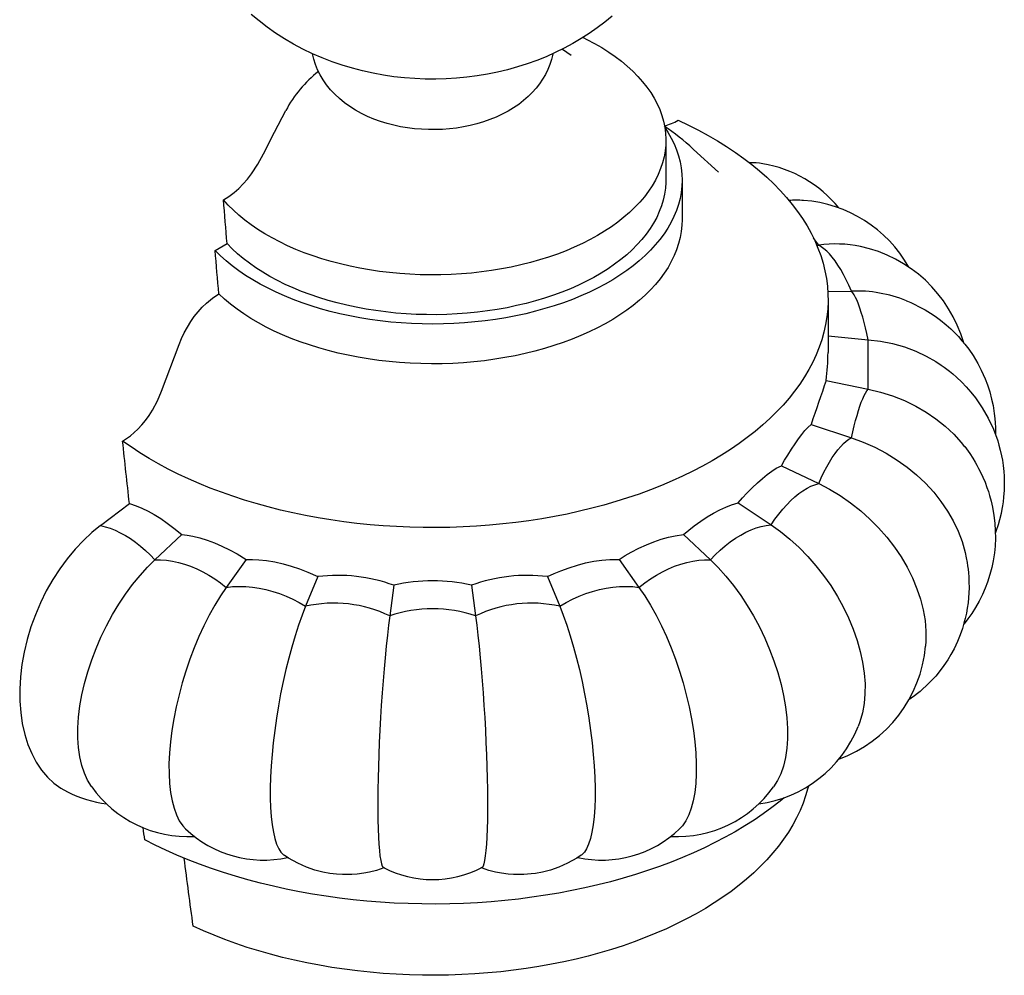
# Model space of a CAD drawing. Units: inches. Extents: x -3233 to 6088, y 0 to 2208.
# Drawn here: x -2037 to -2007, y 1817 to 1846 of the extents above; entities that cross this region are included whole.
import ezdxf

# ---------------------------------------------------------------- set-up
doc = ezdxf.new("R2010")
doc.units = ezdxf.units.IN
doc.header["$LTSCALE"] = 0.5
doc.header["$MEASUREMENT"] = 0
doc.layers.add('FINIAL', color=190, linetype='Continuous')

msp = doc.modelspace()

# ---------------------------------------------------------------- linework, layer by layer
at = {"layer": 'FINIAL'}
for p, q in [((-2020.5148942, 1845.5305809), (-2020.2519029, 1845.3450955)), ((-2020.2519029, 1845.3450955), (-2020.2437997, 1845.3393668)), ((-2017.32951, 1842.7184694), (-2017.32951, 1841.4936581)), ((-2016.4832674, 1842.447498), (-2016.4733978, 1842.4384089)), ((-2016.4733978, 1842.4384089), (-2015.7101629, 1841.7339765)), ((-2016.8295107, 1841.4936581), (-2016.8295107, 1840.2688467)), ((-2031.2229976, 1839.3238402), (-2030.8546699, 1839.5364713)), ((-2012.6751135, 1839.4749907), (-2012.6180364, 1839.4829017)), ((-2012.3392149, 1838.0586982), (-2011.6058713, 1838.0722511)), ((-2012.3295108, 1837.819224), (-2012.3295108, 1836.1804967)), ((-2012.3295103, 1836.6909411), (-2011.0898745, 1836.5747127)), ((-2032.871526, 1834.9904011), (-2032.3324883, 1836.428991)), ((-2012.3881965, 1835.317206), (-2011.0898745, 1835.047836)), ((-2012.8543, 1833.9644707), (-2011.6058713, 1833.5502975)), ((-2013.7685948, 1832.6902214), (-2012.6180364, 1832.139647)), ((-2034.7559462, 1830.844692), (-2033.8642835, 1831.5251185)), ((-2015.0959452, 1831.5434275), (-2014.0874728, 1830.8700955)), ((-2033.0763106, 1829.7904304), (-2032.2486788, 1830.5681595)), ((-2016.785342, 1830.5681595), (-2015.9577102, 1829.7904304)), ((-2030.2621583, 1829.8018964), (-2030.8771447, 1828.9421429)), ((-2018.7718625, 1829.8018964), (-2018.1568761, 1828.9421429)), ((-2028.0548546, 1829.2740853), (-2028.4335615, 1828.3578324)), ((-2020.9791662, 1829.2740853), (-2020.6004593, 1828.3578324)), ((-2025.7115944, 1829.0050095), (-2025.8394677, 1828.0599537)), ((-2023.3224264, 1829.0050095), (-2023.1945531, 1828.0599537))]:
    msp.add_line(p, q, dxfattribs=at)
at = {"layer": 'FINIAL', "flags": 128}
for points in [[(-2018.9864796, 1846.5445532), (-2019.2121752, 1846.3590165), (-2019.4463834, 1846.1814489), (-2019.6889393, 1846.0120577), (-2019.9396687, 1845.8510544), (-2020.1983748, 1845.6986713), (-2020.4648247, 1845.5551488), (-2020.7387335, 1845.4207441), (-2021.0197511, 1845.2957281), (-2021.3074487, 1845.1803757), (-2021.6013185, 1845.0749575), (-2021.9007773, 1844.9797311), (-2022.2051835, 1844.8949215), (-2022.5138637, 1844.8207173), (-2022.8261008, 1844.7572661), (-2023.1412248, 1844.7046696), (-2023.4586719, 1844.6629759), (-2023.7779476, 1844.632216), (-2024.0986276, 1844.6124141), (-2024.4203491, 1844.6035959), (-2024.7427955, 1844.6058107), (-2025.065662, 1844.619126), (-2025.3886091, 1844.6436381), (-2025.7113312, 1844.6794654), (-2026.0334814, 1844.7267526), (-2026.3546456, 1844.785656), (-2026.6743215, 1844.8563234), (-2026.9919044, 1844.9388851), (-2027.3066808, 1845.0334195), (-2027.6177295, 1845.1399072), (-2027.9241542, 1845.258259), (-2028.225035, 1845.388304), (-2028.5194722, 1845.5297887), (-2028.8066252, 1845.6823979), (-2029.0857382, 1845.8457633), (-2029.3561541, 1846.0194883), (-2029.6173135, 1846.2031593), (-2029.8687462, 1846.3963575), (-2030.110055, 1846.5986619)], [(-2019.8807367, 1845.8890944), (-2019.7611037, 1845.8294829), (-2019.52795, 1845.7053091), (-2019.3045145, 1845.5753172), (-2019.0912326, 1845.4397605), (-2018.888519, 1845.2989032), (-2018.6967694, 1845.1530193), (-2018.516357, 1845.0023932), (-2018.3476331, 1844.8473182), (-2018.1909264, 1844.6880966), (-2018.0465422, 1844.5250384), (-2017.9147615, 1844.3584613), (-2017.7958417, 1844.1886893), (-2017.6900135, 1844.0160538), (-2017.5974837, 1843.8408908), (-2017.5184325, 1843.6635413), (-2017.4530134, 1843.4843511), (-2017.4013546, 1843.3036687), (-2017.3635559, 1843.1218467), (-2017.3396914, 1842.9392388), (-2017.3298079, 1842.7562009), (-2017.3339234, 1842.5730895), (-2017.3520314, 1842.3902614), (-2017.3840956, 1842.2080725), (-2017.4300541, 1842.0268779), (-2017.489817, 1841.8470303), (-2017.5632684, 1841.6688802), (-2017.650265, 1841.4927747), (-2017.7506367, 1841.3190567), (-2017.8641886, 1841.1480643), (-2017.9906995, 1840.9801312), (-2018.129923, 1840.815584), (-2018.2815879, 1840.6547435), (-2018.4453985, 1840.4979228), (-2018.6210363, 1840.3454277), (-2018.8081581, 1840.1975547), (-2019.0064006, 1840.0545924), (-2019.2153769, 1839.9168189), (-2019.4346804, 1839.7845028), (-2019.6638834, 1839.6579016), (-2019.90254, 1839.5372621), (-2020.1501848, 1839.4228192), (-2020.4063362, 1839.3147961), (-2020.670494, 1839.2134025), (-2020.9421449, 1839.1188367), (-2021.220759, 1839.0312824), (-2021.505794, 1838.9509104), (-2021.7966941, 1838.8778772), (-2022.0928938, 1838.812325), (-2022.3938148, 1838.7543817), (-2022.6988715, 1838.7041597), (-2023.00747, 1838.661757), (-2023.3190088, 1838.6272567), (-2023.6328811, 1838.6007254), (-2023.9484758, 1838.5822151), (-2024.2651776, 1838.5717616), (-2024.5823704, 1838.5693857), (-2024.8994356, 1838.5750914), (-2025.215756, 1838.588868), (-2025.5307151, 1838.6106888), (-2025.8437001, 1838.6405108), (-2026.1541002, 1838.6782764), (-2026.4613119, 1838.7239117), (-2026.7647361, 1838.777328), (-2027.0637818, 1838.8384213), (-2027.3578675, 1838.9070723), (-2027.6464187, 1838.9831477), (-2027.9288744, 1839.0664989), (-2028.2046842, 1839.1569637), (-2028.473311, 1839.254366), (-2028.7342314, 1839.3585158), (-2028.986937, 1839.4692105), (-2029.2309355, 1839.5862346), (-2029.4657522, 1839.7093596), (-2029.6909291, 1839.8383462), (-2029.9060277, 1839.9729429), (-2030.1106292, 1840.1128876), (-2030.3043353, 1840.2579075), (-2030.486768, 1840.4077205), (-2030.6575722, 1840.5620346), (-2030.8164153, 1840.7205492), (-2030.9629883, 1840.8829552), (-2030.9629883, 1840.8829552)], [(-2020.8119574, 1845.3881702), (-2020.8143065, 1845.3743967), (-2020.854003, 1845.2136964), (-2020.9053192, 1845.0559761), (-2020.9680347, 1844.9016467), (-2021.0419584, 1844.7510666), (-2021.1269375, 1844.6045525), (-2021.2228638, 1844.4623868), (-2021.3296696, 1844.3248383), (-2021.4473145, 1844.192186), (-2021.5757565, 1844.064737), (-2021.7149054, 1843.9428584), (-2021.8645647, 1843.8269856), (-2022.0243724, 1843.7176198), (-2022.1937593, 1843.6153044), (-2022.3719459, 1843.5205831), (-2022.5579838, 1843.4339368), (-2022.7508342, 1843.3557425), (-2022.9493206, 1843.2863051), (-2023.1524776, 1843.2257361), (-2023.3594635, 1843.1740598), (-2023.5695342, 1843.1312487), (-2023.7820285, 1843.097248), (-2023.9963474, 1843.0720008), (-2024.2119388, 1843.0554583), (-2024.4282809, 1843.0475866), (-2024.6448729, 1843.0483674), (-2024.8612189, 1843.0578115), (-2025.0767678, 1843.0759438), (-2025.2910404, 1843.102814), (-2025.5035528, 1843.1385033), (-2025.7138068, 1843.1831158), (-2025.9212763, 1843.2367901), (-2026.125388, 1843.299682), (-2026.3254962, 1843.3719519), (-2026.5208544, 1843.4537516), (-2026.7105864, 1843.5451681), (-2026.8935991, 1843.6461445), (-2027.0686073, 1843.7564033), (-2027.234375, 1843.8755051), (-2027.3897239, 1844.0028187), (-2027.5336411, 1844.1375731), (-2027.6653536, 1844.2789275), (-2027.7843424, 1844.4260498), (-2027.8903055, 1844.5781423), (-2027.9831005, 1844.7344648), (-2028.0626855, 1844.8943154), (-2028.1290807, 1845.057015), (-2028.1823448, 1845.2218929), (-2028.2222838, 1845.387115)], [(-2029.7306287, 1842.2976038), (-2029.3924305, 1842.9699136), (-2029.0440557, 1843.6358665)], [(-2016.9518307, 1843.335365), (-2016.6338927, 1843.1849449), (-2016.324922, 1843.0284211), (-2016.0252717, 1842.8659708), (-2015.7352813, 1842.6977793), (-2015.4552808, 1842.5240382), (-2015.1855899, 1842.3449444), (-2014.9265142, 1842.1607021), (-2014.6783496, 1841.9715206), (-2014.4413772, 1841.7776155), (-2014.2158672, 1841.5792073), (-2014.0020763, 1841.3765215), (-2013.8002476, 1841.1697887), (-2013.6106103, 1840.9592446), (-2013.4333805, 1840.7451279), (-2013.2687601, 1840.5276825), (-2013.1169358, 1840.3071563), (-2012.9780798, 1840.0837997), (-2012.8523515, 1839.8578668), (-2012.7398937, 1839.6296144), (-2012.6408337, 1839.3993027), (-2012.5552835, 1839.1671938), (-2012.4833422, 1838.9335507), (-2012.4250903, 1838.6986404), (-2012.3805947, 1838.4627297), (-2012.3499055, 1838.2260867), (-2012.3330584, 1837.9889811), (-2012.330072, 1837.7516822), (-2012.3409497, 1837.5144597), (-2012.3656795, 1837.2775844), (-2012.4042326, 1837.0413253), (-2012.4565661, 1836.8059511), (-2012.5226192, 1836.5717295), (-2012.6023183, 1836.3389272), (-2012.6955711, 1836.1078087), (-2012.8022727, 1835.8786377), (-2012.9223012, 1835.6516741), (-2013.0555201, 1835.427176), (-2013.2017786, 1835.2053999), (-2013.3609088, 1834.9865968), (-2013.5327311, 1834.7710163), (-2013.7170485, 1834.5589032), (-2013.9136536, 1834.3504998), (-2014.1223203, 1834.1460421), (-2014.3428124, 1833.9457631), (-2014.5748793, 1833.7498908), (-2014.8182566, 1833.5586479), (-2015.0726672, 1833.3722517), (-2015.3378225, 1833.1909149), (-2015.6134204, 1833.0148434), (-2015.8991464, 1832.844237), (-2016.1946773, 1832.6792909), (-2016.4996751, 1832.5201916), (-2016.8137938, 1832.3671208), (-2017.1366764, 1832.2202527), (-2017.4679548, 1832.0797539), (-2017.8072522, 1831.9457845), (-2018.1541832, 1831.8184972), (-2018.5083528, 1831.6980364), (-2018.8693572, 1831.5845387), (-2019.2367877, 1831.4781346), (-2019.6102245, 1831.3789437), (-2019.9892435, 1831.2870797), (-2020.3734127, 1831.2026465), (-2020.762297, 1831.1257409), (-2021.155452, 1831.0564499), (-2021.5524309, 1830.9948524), (-2021.9527833, 1830.9410187), (-2022.3560523, 1830.8950094), (-2022.76178, 1830.8568777), (-2023.1695043, 1830.8266663), (-2023.5787614, 1830.80441), (-2023.9890859, 1830.7901338), (-2024.4000118, 1830.7838543), (-2024.8110701, 1830.7855783), (-2025.2217937, 1830.7953039), (-2025.6317157, 1830.8130204), (-2026.0403692, 1830.8387072), (-2026.44729, 1830.8723352), (-2026.8520155, 1830.9138661), (-2027.2540836, 1830.9632531), (-2027.6530383, 1831.0204393), (-2028.048426, 1831.0853598), (-2028.4397956, 1831.1579412), (-2028.8267024, 1831.2381011), (-2029.2087065, 1831.3257474), (-2029.5853737, 1831.4207807), (-2029.9562748, 1831.5230932), (-2030.3209876, 1831.6325686), (-2030.6790981, 1831.7490818), (-2031.0301981, 1831.8725006), (-2031.3738885, 1832.0026848), (-2031.7097783, 1832.1394861), (-2032.0374859, 1832.2827484), (-2032.3566374, 1832.4323096), (-2032.6668706, 1832.5879989), (-2032.9678317, 1832.7496397), (-2033.2591794, 1832.9170476), (-2033.5405822, 1833.0900321), (-2033.8117186, 1833.2683971), (-2034.0722821, 1833.4519388)], [(-2017.3628923, 1843.1179052), (-2017.2664364, 1842.9684935), (-2017.1646151, 1842.7896578), (-2017.0760231, 1842.6084902), (-2017.0008194, 1842.4253168), (-2016.9391398, 1842.2404669), (-2016.8910953, 1842.0542734), (-2016.8567717, 1841.8670711), (-2016.8362318, 1841.6791972), (-2016.8295119, 1841.4909891), (-2016.8366242, 1841.3027859), (-2016.8575553, 1841.114926), (-2016.8922688, 1840.9277477), (-2016.9407016, 1840.7415877), (-2017.0027662, 1840.5567809), (-2017.0783509, 1840.3736596), (-2017.1673206, 1840.1925537), (-2017.2695145, 1840.0137889), (-2017.3847492, 1839.8376869), (-2017.5128165, 1839.6645643), (-2017.6534871, 1839.4947332), (-2017.8065067, 1839.3284983), (-2017.9716009, 1839.1661595), (-2018.1484724, 1839.0080085), (-2018.3368025, 1838.8543299), (-2018.536253, 1838.7054003), (-2018.7464649, 1838.5614879), (-2018.9670594, 1838.422851), (-2019.1976401, 1838.2897396), (-2019.4377922, 1838.1623931), (-2019.6870829, 1838.0410403), (-2019.9450644, 1837.9259), (-2020.2112725, 1837.8171793), (-2020.4852277, 1837.7150736), (-2020.7664373, 1837.6197667), (-2021.0543957, 1837.5314304), (-2021.3485837, 1837.450223), (-2021.6484733, 1837.3762913), (-2021.953524, 1837.3097677), (-2022.2631873, 1837.2507725), (-2022.5769059, 1837.1994114), (-2022.8941157, 1837.1557772), (-2023.2142451, 1837.1199481), (-2023.5367187, 1837.0919885), (-2023.8609561, 1837.0719488), (-2024.1863742, 1837.0598655), (-2024.5123871, 1837.0557597), (-2024.8384083, 1837.059639), (-2025.1638509, 1837.0714964), (-2025.4881298, 1837.091311), (-2025.8106615, 1837.1190465), (-2026.1308655, 1837.1546534), (-2026.4481655, 1837.1980675), (-2026.7619909, 1837.2492106), (-2027.0717771, 1837.3079908), (-2027.3769663, 1837.3743022), (-2027.6770094, 1837.448026), (-2027.971367, 1837.5290287), (-2028.2595087, 1837.6171653), (-2028.5409168, 1837.7122768), (-2028.8150846, 1837.814192), (-2029.0815191, 1837.9227278), (-2029.3397403, 1838.0376889), (-2029.589284, 1838.1588683), (-2029.8297009, 1838.2860482), (-2030.060559, 1838.4189993), (-2030.2814421, 1838.5574829), (-2030.4919537, 1838.7012493), (-2030.6917143, 1838.8500403), (-2030.8803645, 1839.0035881), (-2031.0575654, 1839.161616), (-2031.2229976, 1839.3238402)], [(-2030.9629883, 1840.8829552), (-2030.7982951, 1840.9882651), (-2030.6359114, 1841.1126338), (-2030.4959682, 1841.2370818), (-2030.360765, 1841.3736395), (-2030.2278451, 1841.5251338), (-2030.1013847, 1841.6871209), (-2029.9058504, 1841.9790004), (-2029.7306287, 1842.2976038)], [(-2017.32951, 1841.4936581), (-2017.3306064, 1841.4211964), (-2017.3430308, 1841.2392753), (-2017.3692675, 1841.0578436), (-2017.4092655, 1840.8772511), (-2017.4629484, 1840.6978453), (-2017.5302124, 1840.5199719), (-2017.6109286, 1840.3439731), (-2017.7049408, 1840.1701877), (-2017.812068, 1839.9989504), (-2017.932105, 1839.830591), (-2018.0648196, 1839.6654333), (-2018.209957, 1839.5037957), (-2018.3672373, 1839.3459893), (-2018.5363578, 1839.1923176), (-2018.7169926, 1839.0430766), (-2018.9087949, 1838.8985541), (-2019.1113942, 1838.7590277), (-2019.3244015, 1838.6247665), (-2019.547406, 1838.4960288), (-2019.7799783, 1838.3730623), (-2020.0216714, 1838.2561042), (-2020.2720188, 1838.1453791), (-2020.5305398, 1838.0411008), (-2020.7967358, 1837.9434697), (-2021.0700942, 1837.8526736), (-2021.350089, 1837.7688876), (-2021.6361816, 1837.6922731), (-2021.9278202, 1837.6229772), (-2022.224444, 1837.561134), (-2022.5254818, 1837.5068619), (-2022.8303537, 1837.4602655), (-2023.1384729, 1837.4214348), (-2023.4492465, 1837.3904443), (-2023.7620757, 1837.3673539), (-2024.0763587, 1837.3522078), (-2024.3914895, 1837.3450354), (-2024.7068625, 1837.3458506), (-2025.0218699, 1837.3546511), (-2025.335905, 1837.371421), (-2025.6483637, 1837.3961271), (-2025.958644, 1837.4287226), (-2026.2661488, 1837.4691442), (-2026.570286, 1837.5173143), (-2026.8704699, 1837.5731399), (-2027.1661228, 1837.6365138), (-2027.4566753, 1837.7073141), (-2027.7415681, 1837.7854042), (-2028.0202523, 1837.8706339), (-2028.2921919, 1837.9628389), (-2028.5568631, 1838.0618419), (-2028.8137564, 1838.1674522), (-2029.0623771, 1838.2794665), (-2029.3022463, 1838.3976693), (-2029.5329028, 1838.5218326), (-2029.7539017, 1838.6517177), (-2029.9648179, 1838.7870746), (-2030.1652459, 1838.9276422), (-2030.354799, 1839.0731504), (-2030.5331125, 1839.2233187), (-2030.6998429, 1839.3778583), (-2030.8546699, 1839.5364713)], [(-2016.8295107, 1840.2688467), (-2016.8350773, 1840.0999851), (-2016.854569, 1839.9108129), (-2016.8880326, 1839.7222938), (-2016.9354075, 1839.5347711), (-2016.9966068, 1839.3485869), (-2017.0715195, 1839.1640809), (-2017.1600081, 1838.9815893), (-2017.261912, 1838.8014448), (-2017.3770455, 1838.6239763), (-2017.5051981, 1838.4495071), (-2017.6461363, 1838.2783552), (-2017.7996032, 1838.1108329), (-2017.9653191, 1837.9472457), (-2018.1429816, 1837.7878919), (-2018.3322668, 1837.6330618), (-2018.5328295, 1837.483038), (-2018.7443041, 1837.338094), (-2018.9663052, 1837.1984942), (-2019.1984275, 1837.0644928), (-2019.4402476, 1836.9363343), (-2019.6913253, 1836.8142526), (-2019.9512022, 1836.6984702), (-2020.2194048, 1836.5891983), (-2020.4954438, 1836.4866359), (-2020.7788158, 1836.3909701), (-2021.0690044, 1836.3023755), (-2021.3654802, 1836.2210137), (-2021.6677026, 1836.1470328), (-2021.9751203, 1836.0805676), (-2022.2871735, 1836.0217397), (-2022.6032925, 1835.9706563), (-2022.9229009, 1835.9274101), (-2023.2454163, 1835.8920806), (-2023.5702503, 1835.8647316), (-2023.8968104, 1835.8454135), (-2024.2245017, 1835.8341612), (-2024.5527265, 1835.8309955), (-2024.8808858, 1835.8359218), (-2025.2083817, 1835.8489311), (-2025.5346172, 1835.8700002), (-2025.858997, 1835.8990904), (-2026.1809298, 1835.9361484), (-2026.4998284, 1835.9811071), (-2026.8151113, 1836.0338842), (-2027.126204, 1836.0943833), (-2027.4325388, 1836.1624945), (-2027.7335575, 1836.2380934), (-2028.0287109, 1836.3210421), (-2028.317461, 1836.4111895), (-2028.5992808, 1836.5083712), (-2028.8736571, 1836.6124097), (-2029.1400893, 1836.7231157), (-2029.3980914, 1836.8402872), (-2029.647193, 1836.9637105), (-2029.8869405, 1837.0931603), (-2030.1168956, 1837.2284011), (-2030.33664, 1837.3691858), (-2030.5457726, 1837.5152579), (-2030.7439119, 1837.6663511), (-2030.9306969, 1837.8221897), (-2031.1057865, 1837.9824899)], [(-2012.6180364, 1839.4829017), (-2012.7351567, 1839.6521378), (-2012.7785813, 1839.7114991)], [(-2011.6058713, 1838.0722511), (-2011.6865452, 1838.2527335), (-2011.7692111, 1838.4240596), (-2011.8534824, 1838.5854277), (-2011.9389646, 1838.7360814), (-2012.0252566, 1838.8753166), (-2012.1119534, 1839.0024811), (-2012.1986514, 1839.1169778), (-2012.2849432, 1839.2182717), (-2012.3704253, 1839.3058885), (-2012.4546964, 1839.3794174), (-2012.5373625, 1839.4385142), (-2012.6180364, 1839.4829017)], [(-2032.3324883, 1836.428991), (-2032.2580302, 1836.6111156), (-2032.1738813, 1836.7884701), (-2032.0777697, 1836.9647311), (-2031.9727805, 1837.1333882), (-2031.863003, 1837.2887777), (-2031.7463499, 1837.4348069), (-2031.6200015, 1837.5741862), (-2031.4881375, 1837.7016192), (-2031.3013084, 1837.8542998), (-2031.1057865, 1837.9824899)], [(-2011.0898745, 1836.5747127), (-2011.1310012, 1836.7621205), (-2011.1731439, 1836.9405433), (-2011.2161055, 1837.1091451), (-2011.2596831, 1837.2671372), (-2011.3036743, 1837.4137801), (-2011.3478725, 1837.5483866), (-2011.3920707, 1837.6703256), (-2011.4360619, 1837.7790273), (-2011.4796403, 1837.8739822), (-2011.522601, 1837.9547454), (-2011.5647437, 1838.0209387), (-2011.6058713, 1838.0722511)], [(-2009.9094474, 1837.7749196), (-2009.88259, 1837.7640496), (-2009.7828078, 1837.7208606), (-2009.6762136, 1837.6716077), (-2009.5162298, 1837.59134), (-2009.3360806, 1837.4912621), (-2009.1738028, 1837.3916146), (-2009.0303422, 1837.2953695), (-2008.8645665, 1837.1737144), (-2008.6926907, 1837.0344477), (-2008.5478375, 1836.9053758), (-2008.4411661, 1836.8026272), (-2008.311665, 1836.6679893), (-2008.2018986, 1836.544254), (-2008.1096994, 1836.4325468), (-2007.9934272, 1836.2799787), (-2007.861318, 1836.0877451), (-2007.713641, 1835.8423879), (-2007.6064159, 1835.637206), (-2007.4861567, 1835.3680443), (-2007.4176992, 1835.1879662), (-2007.3447735, 1834.9627327), (-2007.2869058, 1834.7444247), (-2007.2445698, 1834.5447782), (-2007.2060444, 1834.3004185), (-2007.1889833, 1834.1451669), (-2007.1787867, 1834.0106997), (-2007.1724589, 1833.8638821), (-2007.1714102, 1833.6902336), (-2007.1727393, 1833.6523361)], [(-2011.0898745, 1836.5747127), (-2010.7142664, 1836.5273004), (-2010.3444913, 1836.4527954), (-2009.9779369, 1836.3493741), (-2009.6233798, 1836.2181309), (-2009.30721, 1836.0714981), (-2009.004589, 1835.9004397), (-2008.8441614, 1835.7910796)], [(-2011.0898745, 1835.047836), (-2011.089874, 1835.237582), (-2011.0898745, 1835.4184007), (-2011.089874, 1835.5894454), (-2011.0898736, 1835.7499152), (-2011.089874, 1835.899059), (-2011.089874, 1836.0361788), (-2011.089874, 1836.1606311), (-2011.0898736, 1836.2718336), (-2011.089874, 1836.3692667), (-2011.0898745, 1836.4524722), (-2011.089874, 1836.5210615), (-2011.0898745, 1836.5747127)], [(-2008.8420665, 1835.7938948), (-2008.7487917, 1835.7275871), (-2008.6709005, 1835.6693395), (-2008.586518, 1835.6032758), (-2008.4836075, 1835.5183498), (-2008.3682338, 1835.4170389), (-2008.2099591, 1835.2664533), (-2008.0729943, 1835.1238746), (-2007.9249394, 1834.9548387), (-2007.7891643, 1834.7837158), (-2007.6803915, 1834.6333062), (-2007.5743465, 1834.472895), (-2007.3914897, 1834.1546579), (-2007.2313715, 1833.812306), (-2007.1008358, 1833.4561568), (-2007.0618989, 1833.3268442), (-2007.0204813, 1833.1701101), (-2006.9808284, 1832.9916801), (-2006.9560282, 1832.8567741), (-2006.931724, 1832.6923849), (-2006.9121183, 1832.5084899), (-2006.9025846, 1832.3700608), (-2006.8983359, 1832.2654126), (-2006.8965887, 1832.1386708), (-2006.8982646, 1832.0221464), (-2006.9018645, 1831.9290807), (-2006.9073967, 1831.8371392), (-2006.9171012, 1831.7220465), (-2006.933984, 1831.5753133), (-2006.9508984, 1831.4596042), (-2006.9687842, 1831.3558972), (-2006.9955856, 1831.2227276), (-2007.0439732, 1831.0231713), (-2007.0880855, 1830.8696671), (-2007.1554823, 1830.6679849), (-2007.1729434, 1830.6224984)], [(-2034.0722821, 1833.4519388), (-2033.8346046, 1833.6130119), (-2033.6024854, 1833.819966), (-2033.4827147, 1833.9487466), (-2033.3686066, 1834.0876757), (-2033.2579868, 1834.2400841), (-2033.1548616, 1834.4010635), (-2033.001564, 1834.685184), (-2032.871526, 1834.9904011)], [(-2011.6058713, 1833.5502975), (-2011.5647437, 1833.7377048), (-2011.522601, 1833.9161276), (-2011.4796403, 1834.0847299), (-2011.4360619, 1834.2427215), (-2011.3920707, 1834.3893645), (-2011.3478725, 1834.523971), (-2011.3036743, 1834.6459099), (-2011.2596831, 1834.7546116), (-2011.2161055, 1834.849567), (-2011.1731439, 1834.9303297), (-2011.1310012, 1834.996523), (-2011.0898745, 1835.047836)], [(-2011.0898745, 1835.047836), (-2010.7142664, 1834.9577106), (-2010.3444913, 1834.8411567), (-2009.9779369, 1834.6960525), (-2009.6233798, 1834.5244901), (-2009.30721, 1834.3419036), (-2009.004589, 1834.1364334), (-2008.7203127, 1833.9103211), (-2008.4549908, 1833.6629233), (-2008.2223045, 1833.4081145), (-2008.1203266, 1833.276135)], [(-2013.7685948, 1832.6902214), (-2013.6698484, 1832.8572133), (-2013.5721287, 1833.0165873), (-2013.4558847, 1833.1986128), (-2013.3430638, 1833.3671288), (-2013.2362322, 1833.5185784), (-2013.1345774, 1833.6541842), (-2013.0401216, 1833.771119), (-2012.9520218, 1833.8701221), (-2012.8543, 1833.9644707)], [(-2012.6180364, 1832.139647), (-2012.5373625, 1832.3201293), (-2012.4546964, 1832.4914555), (-2012.3704253, 1832.6528236), (-2012.2849432, 1832.8034772), (-2012.1986514, 1832.9427123), (-2012.1119534, 1833.0698765), (-2012.0252566, 1833.1843735), (-2011.9389646, 1833.2856675), (-2011.8534824, 1833.3732843), (-2011.7692111, 1833.4468134), (-2011.6865452, 1833.50591), (-2011.6058713, 1833.5502975)], [(-2011.6058713, 1833.5502975), (-2011.2446982, 1833.4182807), (-2010.8891331, 1833.2604853), (-2010.5366655, 1833.074499), (-2010.195734, 1832.8633927), (-2009.8917142, 1832.6455435), (-2009.6007222, 1832.4063212), (-2009.3273712, 1832.1485038), (-2009.0722451, 1831.8715138), (-2008.8485005, 1831.5907537), (-2008.6462437, 1831.2950733), (-2008.4690668, 1830.9882637), (-2008.317785, 1830.6699924), (-2008.1996975, 1830.3574314), (-2008.1359014, 1830.1322854)], [(-2008.1179521, 1833.277939), (-2008.0668557, 1833.2106794), (-2007.9633652, 1833.0650349), (-2007.8694035, 1832.9220695), (-2007.7964753, 1832.8023989), (-2007.741433, 1832.7062157), (-2007.6873656, 1832.6061545), (-2007.628316, 1832.4896375), (-2007.5589289, 1832.341116), (-2007.4908219, 1832.1800417), (-2007.4308655, 1832.0218182), (-2007.3881495, 1831.8966467), (-2007.3497436, 1831.7723647), (-2007.3031722, 1831.6010025), (-2007.2600696, 1831.4114586), (-2007.2158021, 1831.1573917), (-2007.188093, 1830.9195001), (-2007.1734088, 1830.6791784), (-2007.1716143, 1830.4603635), (-2007.1833241, 1830.2075506), (-2007.2036434, 1830.0036894), (-2007.241101, 1829.7590212), (-2007.2843513, 1829.5514643), (-2007.3412574, 1829.3343624), (-2007.4142088, 1829.1069638), (-2007.4841074, 1828.9220595), (-2007.5686401, 1828.7271891), (-2007.6722371, 1828.5187317), (-2007.7861908, 1828.317503), (-2007.9020067, 1828.1356874), (-2008.02038, 1827.9684288), (-2008.1362872, 1827.8195035), (-2008.148443, 1827.8052066)], [(-2015.0959452, 1831.5434275), (-2014.9619804, 1831.6975457), (-2014.8283911, 1831.8434103), (-2014.6662045, 1832.0101796), (-2014.5070801, 1832.1626585), (-2014.3524111, 1832.2997044), (-2014.2031159, 1832.4205773), (-2014.0601929, 1832.5243571), (-2013.924418, 1832.6102892), (-2013.7685948, 1832.6902214)], [(-2014.0874728, 1830.8700955), (-2013.9703525, 1831.0393316), (-2013.8503393, 1831.1991337), (-2013.7279965, 1831.348754), (-2013.6038964, 1831.4874915), (-2013.4786202, 1831.6146974), (-2013.3527541, 1831.7297755), (-2013.2268889, 1831.8321865), (-2013.1016128, 1831.9214511), (-2012.9775127, 1831.9971519), (-2012.8551697, 1832.0589332), (-2012.7351567, 1832.1065057), (-2012.6180364, 1832.139647)], [(-2012.6180364, 1832.139647), (-2012.2851777, 1831.9681692), (-2011.957487, 1831.7715253), (-2011.632651, 1831.547029), (-2011.3184466, 1831.2986732), (-2011.0382603, 1831.0476072), (-2010.7700809, 1830.7765918), (-2010.5181585, 1830.4889078), (-2010.2830334, 1830.1840439), (-2010.0768299, 1829.8788378), (-2009.8904278, 1829.5610585), (-2009.7271405, 1829.234891), (-2009.5877193, 1828.9000911), (-2009.4788883, 1828.5746276), (-2009.3954923, 1828.2453884), (-2009.3395457, 1827.9170068), (-2009.3119437, 1827.589534), (-2009.3133686, 1827.2805405), (-2009.3275571, 1827.1349345)], [(-2033.8642835, 1831.5251185), (-2033.6587328, 1831.4587078), (-2033.4776795, 1831.3838773), (-2033.2887041, 1831.291649), (-2033.0957768, 1831.1841165), (-2032.8973662, 1831.0604744), (-2032.6976282, 1830.9232328), (-2032.495318, 1830.7713302), (-2032.2486788, 1830.5681595)], [(-2016.785342, 1830.5681595), (-2016.6215293, 1830.7053467), (-2016.4569811, 1830.8342597), (-2016.255475, 1830.9803507), (-2016.055772, 1831.112427), (-2015.8595614, 1831.2295227), (-2015.6680117, 1831.3310162), (-2015.4824187, 1831.416117), (-2015.3038807, 1831.4841778), (-2015.0959452, 1831.5434275)], [(-2034.7559462, 1830.844692), (-2035.0236945, 1830.6285284), (-2035.2833752, 1830.3877357), (-2035.540105, 1830.1160637), (-2035.7846264, 1829.8219557), (-2036.0119896, 1829.5119817), (-2036.2241913, 1829.1843381), (-2036.4251448, 1828.8309569), (-2036.6069503, 1828.4638332), (-2036.7632524, 1828.0980788), (-2036.899238, 1827.7245128), (-2037.0168952, 1827.3345305), (-2037.1111039, 1826.9418951), (-2037.1791189, 1826.5625735), (-2037.2240576, 1826.1861175), (-2037.2457842, 1825.8044078), (-2037.2425501, 1825.4313168), (-2037.2155675, 1825.0809599), (-2037.165386, 1824.7436814), (-2037.0898095, 1824.4127484), (-2036.9905981, 1824.1005421), (-2036.8722605, 1823.8175263), (-2036.7331566, 1823.5562455), (-2036.5693054, 1823.3120487), (-2036.3857097, 1823.0944892), (-2036.1891105, 1822.9097495), (-2035.9764237, 1822.7529932), (-2035.7721064, 1822.6387746)], [(-2034.7559462, 1830.844692), (-2034.6061795, 1830.8098617), (-2034.4537646, 1830.7618535), (-2034.2993801, 1830.7008809), (-2034.1437134, 1830.6272164), (-2033.9874577, 1830.5411871), (-2033.8313088, 1830.4431767), (-2033.6759619, 1830.3336218), (-2033.5221087, 1830.213009), (-2033.3704343, 1830.0818765), (-2033.2216141, 1829.9408077), (-2033.0763106, 1829.7904304)], [(-2015.9577102, 1829.7904304), (-2015.8086442, 1829.9445318), (-2015.6558972, 1830.0888256), (-2015.5001842, 1830.2226363), (-2015.3422347, 1830.345337), (-2015.1827882, 1830.4563541), (-2015.0225915, 1830.5551674), (-2014.8623948, 1830.6413132), (-2014.7029483, 1830.7143891), (-2014.5449988, 1830.7740531), (-2014.3892858, 1830.8200247), (-2014.2365388, 1830.852089), (-2014.0874728, 1830.8700955)], [(-2014.0874728, 1830.8700955), (-2013.7957192, 1830.6631031), (-2013.508496, 1830.4314966), (-2013.2237746, 1830.172342), (-2012.948372, 1829.8904623), (-2012.7027868, 1829.6095023), (-2012.4693631, 1829.3120779), (-2012.2469142, 1828.9953112), (-2012.0408255, 1828.6653608), (-2011.8600857, 1828.3381536), (-2011.6978032, 1828.0029285), (-2011.5535805, 1827.6568971), (-2011.4313768, 1827.3072217), (-2011.3359865, 1826.9701472), (-2011.2633289, 1826.6344249), (-2011.2138511, 1826.2976588), (-2011.1896576, 1825.9672412), (-2011.1909072, 1825.6583997), (-2011.2166427, 1825.3601979), (-2011.2681245, 1825.0709136), (-2011.3453537, 1824.797357), (-2011.4028178, 1824.6538548)], [(-2032.2486788, 1830.5681595), (-2032.0824882, 1830.5490017), (-2031.9106432, 1830.5185428), (-2031.6931198, 1830.4661102), (-2031.4694526, 1830.3976082), (-2031.2412822, 1830.3136456), (-2031.0099865, 1830.2148081), (-2030.7771928, 1830.1016912), (-2030.5446245, 1829.9749834), (-2030.2621583, 1829.8018964)], [(-2018.7718625, 1829.8018964), (-2018.584497, 1829.9191162), (-2018.3953142, 1830.0279171), (-2018.162231, 1830.1492981), (-2017.9296252, 1830.2567945), (-2017.6994123, 1830.3496443), (-2017.4729684, 1830.4273712), (-2017.2518391, 1830.4893472), (-2017.0373987, 1830.5350637), (-2016.785342, 1830.5681595)], [(-2008.1340297, 1830.1327654), (-2008.1037176, 1830.015099), (-2008.0676368, 1829.8469745), (-2008.0430315, 1829.7104188), (-2008.0265706, 1829.6025749), (-2008.0140232, 1829.5049588), (-2008.0019574, 1829.3890237), (-2007.9924909, 1829.2661775), (-2007.9853778, 1829.1097139), (-2007.9841072, 1828.9259827), (-2007.9889309, 1828.7728071), (-2007.9992228, 1828.6188014), (-2008.0156012, 1828.4601961), (-2008.0380601, 1828.3008326), (-2008.0651918, 1828.1488952), (-2008.1017056, 1827.9815165), (-2008.1395025, 1827.8351097), (-2008.1882129, 1827.6721857), (-2008.256655, 1827.4757283), (-2008.3365706, 1827.2786097), (-2008.4432726, 1827.0521449), (-2008.540122, 1826.8725487), (-2008.6405805, 1826.7058078), (-2008.7585053, 1826.5300199), (-2008.8727009, 1826.3763747), (-2009.0108936, 1826.2082991), (-2009.1578086, 1826.047471), (-2009.2916016, 1825.914577), (-2009.4144078, 1825.8025054), (-2009.4945756, 1825.7339601), (-2009.5773502, 1825.6667216), (-2009.6650447, 1825.5991602), (-2009.7667621, 1825.5252354), (-2009.8405552, 1825.4753905)], [(-2035.0266099, 1822.7949133), (-2035.0366383, 1822.8072516), (-2035.1558426, 1823.0029057), (-2035.2531393, 1823.2164748), (-2035.3324891, 1823.4540917), (-2035.3937019, 1823.718524), (-2035.4346386, 1824.0051014), (-2035.454169, 1824.2996551), (-2035.4537568, 1824.6114028), (-2035.4325324, 1824.9433789), (-2035.3900444, 1825.2891233), (-2035.3291951, 1825.6314112), (-2035.2486644, 1825.98203), (-2035.1469899, 1826.3439272), (-2035.0254842, 1826.7095574), (-2034.8911229, 1827.0603288), (-2034.7396141, 1827.4095635), (-2034.5690753, 1827.7597736), (-2034.3824526, 1828.1031844), (-2034.1901424, 1828.4223024), (-2033.9851959, 1828.7302063), (-2033.7655364, 1829.0286746), (-2033.5354055, 1829.3106203), (-2033.309158, 1829.5601353), (-2033.0763106, 1829.7904304)], [(-2033.0763106, 1829.7904304), (-2032.9010276, 1829.7908657), (-2032.7214165, 1829.7776984), (-2032.5383175, 1829.7509909), (-2032.3525885, 1829.7108678), (-2032.1650992, 1829.657518), (-2031.976728, 1829.5911908), (-2031.788356, 1829.5121966), (-2031.6008669, 1829.4209057), (-2031.4151378, 1829.3177458), (-2031.2320386, 1829.2031992), (-2031.0524277, 1829.0778024), (-2030.8771447, 1828.9421429)], [(-2030.2621583, 1829.8018964), (-2030.0730264, 1829.8029411), (-2029.8784208, 1829.7933179), (-2029.6334358, 1829.7671829), (-2029.3830227, 1829.7256359), (-2029.1290623, 1829.6690862), (-2028.8730851, 1829.5979539), (-2028.6168808, 1829.5126408), (-2028.3622935, 1829.413631), (-2028.0548546, 1829.2740853)], [(-2020.9791662, 1829.2740853), (-2020.7759188, 1829.3688644), (-2020.5688998, 1829.4553691), (-2020.3140848, 1829.5486669), (-2020.0566273, 1829.6286417), (-2019.8021366, 1829.6936921), (-2019.5486248, 1829.7443702), (-2019.3012956, 1829.7795771), (-2019.0583545, 1829.7994215), (-2018.7718625, 1829.8018964)], [(-2018.1568761, 1828.9421429), (-2017.9815931, 1829.0778024), (-2017.8019822, 1829.2031992), (-2017.618883, 1829.3177458), (-2017.4331539, 1829.4209057), (-2017.2456648, 1829.5121966), (-2017.0572928, 1829.5911908), (-2016.8689216, 1829.657518), (-2016.6814323, 1829.7108678), (-2016.4957033, 1829.7509909), (-2016.3126043, 1829.7776984), (-2016.1329932, 1829.7908657), (-2015.9577102, 1829.7904304)], [(-2015.9577102, 1829.7904304), (-2015.7182741, 1829.5532359), (-2015.4825561, 1829.291896), (-2015.2488912, 1829.003267), (-2015.0228741, 1828.6928777), (-2014.8213276, 1828.3864947), (-2014.6297618, 1828.0649063), (-2014.4472027, 1827.7251118), (-2014.27807, 1827.3738271), (-2014.1297408, 1827.0279096), (-2013.9965589, 1826.6758851), (-2013.8781985, 1826.3149238), (-2013.7779084, 1825.9525978), (-2013.6996237, 1825.6056485), (-2013.639995, 1825.2624047), (-2013.5993897, 1824.9205167), (-2013.5795347, 1824.5875945), (-2013.5805601, 1824.2788824), (-2013.6016806, 1823.9833448), (-2013.6439307, 1823.6993899), (-2013.707311, 1823.4338281), (-2013.7878673, 1823.1988647), (-2013.8876697, 1822.9851061), (-2014.0078648, 1822.7926268)], [(-2030.8771447, 1828.9421429), (-2031.055061, 1828.6812188), (-2031.2302154, 1828.3965175), (-2031.4038438, 1828.0847309), (-2031.5717895, 1827.7519418), (-2031.7215524, 1827.425584), (-2031.8648972, 1827.0825031), (-2031.9995526, 1826.7271223), (-2032.1252294, 1826.3590753), (-2032.2354476, 1825.998458), (-2032.3350815, 1825.6305886), (-2032.4223606, 1825.2605424), (-2032.4968827, 1824.888277), (-2032.5550545, 1824.5335686), (-2032.5996306, 1824.1819192), (-2032.6295341, 1823.8385032), (-2032.644288, 1823.5036133), (-2032.643526, 1823.1950025), (-2032.6278321, 1822.9015583), (-2032.5964376, 1822.6217906), (-2032.5493414, 1822.3625104), (-2032.4894828, 1822.1355307), (-2032.415323, 1821.9316631), (-2032.3256813, 1821.7504316), (-2032.2218569, 1821.5968916), (-2032.1308141, 1821.5000538)], [(-2030.8771447, 1828.9421429), (-2030.6823806, 1828.9636183), (-2030.4828068, 1828.9720109), (-2030.279358, 1828.9672817), (-2030.0729874, 1828.9494523), (-2029.8646606, 1828.9186078), (-2029.6553534, 1828.8748918), (-2029.4460458, 1828.818509), (-2029.2377188, 1828.7497231), (-2029.0313481, 1828.6688569), (-2028.8278992, 1828.5762886), (-2028.6283255, 1828.4724519), (-2028.4335615, 1828.3578324)], [(-2020.6004593, 1828.3578324), (-2020.4056953, 1828.4724519), (-2020.2061216, 1828.5762886), (-2020.0026727, 1828.6688569), (-2019.796302, 1828.7497231), (-2019.587975, 1828.818509), (-2019.3786674, 1828.8748918), (-2019.1693602, 1828.9186078), (-2018.9610334, 1828.9494523), (-2018.7546628, 1828.9672817), (-2018.551214, 1828.9720109), (-2018.3516402, 1828.9636183), (-2018.1568761, 1828.9421429)], [(-2018.1568761, 1828.9421429), (-2017.9789598, 1828.6812188), (-2017.8038054, 1828.3965175), (-2017.630177, 1828.0847309), (-2017.4622313, 1827.7519418), (-2017.3124684, 1827.425584), (-2017.1691236, 1827.0825031), (-2017.0344682, 1826.7271223), (-2016.9087914, 1826.3590753), (-2016.7985732, 1825.998458), (-2016.6989393, 1825.6305886), (-2016.6116602, 1825.2605424), (-2016.5371381, 1824.888277), (-2016.4789663, 1824.5335686), (-2016.4343902, 1824.1819192), (-2016.4044867, 1823.8385032), (-2016.3897328, 1823.5036133), (-2016.3904948, 1823.1950025), (-2016.4061887, 1822.9015583), (-2016.4375832, 1822.6217906), (-2016.4846794, 1822.3625104), (-2016.544538, 1822.1355307), (-2016.6186978, 1821.9316631), (-2016.7083395, 1821.7504316), (-2016.8121639, 1821.5968916), (-2016.9042419, 1821.4989525)], [(-2028.4335615, 1828.3578324), (-2028.5431221, 1828.0805627), (-2028.6509815, 1827.7797699), (-2028.7579014, 1827.452032), (-2028.8613221, 1827.1038136), (-2028.9535457, 1826.7636971), (-2029.0418172, 1826.4074467), (-2029.1247366, 1826.0396955), (-2029.2021292, 1825.6601021), (-2029.2700009, 1825.2893585), (-2029.3313545, 1824.9123364), (-2029.3851008, 1824.5342719), (-2029.4309915, 1824.1551596), (-2029.466813, 1823.7951074), (-2029.4942628, 1823.4393627), (-2029.512678, 1823.093199), (-2029.5217636, 1822.7569536), (-2029.5212945, 1822.4484132), (-2029.5116293, 1822.1564109), (-2029.4922965, 1821.8795274), (-2029.4632957, 1821.6245735), (-2029.426435, 1821.403093), (-2029.3807671, 1821.2060387), (-2029.3255659, 1821.0330431), (-2029.2616309, 1820.8890414), (-2029.1925972, 1820.7800993), (-2029.1161637, 1820.7006733), (-2029.0959917, 1820.6889645)], [(-2020.6004593, 1828.3578324), (-2020.4908987, 1828.0805627), (-2020.3830393, 1827.7797699), (-2020.2761194, 1827.452032), (-2020.1726987, 1827.1038136), (-2020.0804751, 1826.7636971), (-2019.9922036, 1826.4074467), (-2019.9092842, 1826.0396955), (-2019.8318916, 1825.6601021), (-2019.7640199, 1825.2893585), (-2019.7026663, 1824.9123364), (-2019.64892, 1824.5342719), (-2019.6030293, 1824.1551596), (-2019.5672078, 1823.7951074), (-2019.539758, 1823.4393627), (-2019.5213428, 1823.093199), (-2019.5122572, 1822.7569536), (-2019.5127263, 1822.4484132), (-2019.5223915, 1822.1564109), (-2019.5417243, 1821.8795274), (-2019.5707251, 1821.6245735), (-2019.6075858, 1821.403093), (-2019.6532537, 1821.2060387), (-2019.7084549, 1821.0330431), (-2019.7723899, 1820.8890414), (-2019.8414236, 1820.7800993), (-2019.9178571, 1820.7006733), (-2019.9380291, 1820.6889645)], [(-2025.8394677, 1828.0599537), (-2025.8764624, 1827.774351), (-2025.9128817, 1827.4653549), (-2025.948984, 1827.1294848), (-2025.9839053, 1826.7734006), (-2026.0150455, 1826.42627), (-2026.0448503, 1826.0633063), (-2026.0728489, 1825.689248), (-2026.0989807, 1825.3037688), (-2026.1218985, 1824.9278632), (-2026.142616, 1824.5461747), (-2026.1607632, 1824.1640219), (-2026.1762588, 1823.7814201), (-2026.1883545, 1823.4186432), (-2026.1976235, 1823.0608105), (-2026.2038409, 1822.7132463), (-2026.2069082, 1822.3763103), (-2026.2067506, 1822.0678051), (-2026.2034867, 1821.7765382), (-2026.1969589, 1821.5011251), (-2026.1871664, 1821.2483772), (-2026.1747198, 1821.0296998), (-2026.1592997, 1820.8361189), (-2026.1406613, 1820.6673215), (-2026.1190727, 1820.5281825), (-2026.0957625, 1820.4244911), (-2026.0699542, 1820.3508781), (-2026.0413458, 1820.3081428), (-2026.0319005, 1820.3052345)], [(-2023.1945531, 1828.0599537), (-2023.1575584, 1827.774351), (-2023.1211391, 1827.4653549), (-2023.0850368, 1827.1294848), (-2023.0501155, 1826.7734006), (-2023.0189753, 1826.42627), (-2022.9891705, 1826.0633063), (-2022.9611719, 1825.689248), (-2022.9350401, 1825.3037688), (-2022.9121223, 1824.9278632), (-2022.8914048, 1824.5461747), (-2022.8732576, 1824.1640219), (-2022.857762, 1823.7814201), (-2022.8456663, 1823.4186432), (-2022.8363973, 1823.0608105), (-2022.8301799, 1822.7132463), (-2022.8271126, 1822.3763103), (-2022.8272702, 1822.0678051), (-2022.8305341, 1821.7765382), (-2022.8370619, 1821.5011251), (-2022.8468544, 1821.2483772), (-2022.859301, 1821.0296998), (-2022.8747211, 1820.8361189), (-2022.8933595, 1820.6673215), (-2022.9149481, 1820.5281825), (-2022.9382583, 1820.4244911), (-2022.9640666, 1820.3508781), (-2022.992675, 1820.3081428), (-2023.0022883, 1820.3051833)], [(-2012.9371571, 1822.8202755), (-2012.9537595, 1822.7526961), (-2013.0194036, 1822.5225949), (-2013.0987841, 1822.2939409), (-2013.1918042, 1822.0670072), (-2013.2983536, 1821.8420642), (-2013.4183053, 1821.6193817), (-2013.5515163, 1821.3992255), (-2013.6978269, 1821.1818583), (-2013.8570617, 1820.9675392), (-2014.0290314, 1820.7565252), (-2014.2135311, 1820.5490686), (-2014.410339, 1820.3454162), (-2014.6192204, 1820.1458118), (-2014.8399257, 1819.9504934), (-2015.0721927, 1819.7596956), (-2015.3157418, 1819.5736449), (-2015.5702832, 1819.3925644), (-2015.8355124, 1819.2166699), (-2016.1111129, 1819.0461719), (-2016.3967553, 1818.881274), (-2016.6920984, 1818.7221733), (-2016.9967897, 1818.5690597), (-2017.3104644, 1818.4221161), (-2017.6327485, 1818.2815182), (-2017.9632558, 1818.1474333), (-2018.3015939, 1818.0200229), (-2018.6473563, 1817.8994382), (-2019.0001308, 1817.7858234), (-2019.3594952, 1817.679314), (-2019.7250218, 1817.580038), (-2020.0962735, 1817.4881137), (-2020.4728054, 1817.4036504), (-2020.8541684, 1817.3267493), (-2021.2399075, 1817.2575026), (-2021.6295626, 1817.195993), (-2022.0226657, 1817.1422936), (-2022.418749, 1817.0964683), (-2022.8173392, 1817.0585727), (-2023.2179595, 1817.0286513), (-2023.6201321, 1817.0067403), (-2024.0233758, 1816.9928658), (-2024.4272094, 1816.9870443), (-2024.83115, 1816.9892827), (-2025.2347156, 1816.9995786), (-2025.6374234, 1817.0179194), (-2026.0387937, 1817.0442831), (-2026.438345, 1817.0786385), (-2026.8356015, 1817.1209445), (-2027.2300881, 1817.1711506), (-2027.6213332, 1817.2291967), (-2028.0088706, 1817.2950129), (-2028.392236, 1817.3685218), (-2028.7709723, 1817.4496348), (-2029.1446263, 1817.538255), (-2029.5127516, 1817.6342771), (-2029.8749094, 1817.7375857), (-2030.230667, 1817.8480573), (-2030.5795981, 1817.965561), (-2030.9212869, 1818.0899553), (-2031.2553254, 1818.2210918), (-2031.5813136, 1818.3588144), (-2031.8988629, 1818.502958)], [(-2013.6836174, 1822.4548216), (-2013.809512, 1822.3519471), (-2014.0646244, 1822.1539498), (-2014.3307182, 1821.9608291), (-2014.6075151, 1821.772789), (-2014.8947226, 1821.590026), (-2015.1920401, 1821.4127328), (-2015.4991542, 1821.241095), (-2015.8157434, 1821.0752937), (-2016.1414738, 1820.9155022), (-2016.4760047, 1820.7618895), (-2016.8189834, 1820.6146163), (-2017.1700493, 1820.4738368), (-2017.528835, 1820.3397001), (-2017.8949627, 1820.2123467), (-2018.2680473, 1820.0919096), (-2018.6476984, 1819.9785168), (-2019.0335152, 1819.8722864), (-2019.4250928, 1819.7733296), (-2019.8220211, 1819.681752), (-2020.223881, 1819.5976479), (-2020.6302529, 1819.5211072), (-2021.0407072, 1819.4522095), (-2021.4548141, 1819.3910274), (-2021.8721388, 1819.3376253), (-2022.2922413, 1819.2920588), (-2022.7146821, 1819.2543766), (-2023.1390159, 1819.2246175), (-2023.5647986, 1819.2028136), (-2023.9915807, 1819.1889869), (-2024.4189149, 1819.1831523), (-2024.8463519, 1819.1853162), (-2025.2734435, 1819.1954761), (-2025.6997402, 1819.2136215), (-2026.124794, 1819.2397328), (-2026.5481595, 1819.2737829), (-2026.9693903, 1819.3157361), (-2027.3880446, 1819.3655483), (-2027.8036822, 1819.4231674), (-2028.2158672, 1819.4885324), (-2028.6241656, 1819.5615748), (-2029.0281494, 1819.6422179), (-2029.4273929, 1819.730377), (-2029.8214779, 1819.8259592), (-2030.2099895, 1819.9288647), (-2030.5925203, 1820.0389849), (-2030.9686668, 1820.1562045), (-2031.3380362, 1820.2803994), (-2031.7002386, 1820.4114402), (-2032.0548945, 1820.5491884), (-2032.4016302, 1820.6935), (-2032.7400826, 1820.8442229), (-2033.0698949, 1821.0011991), (-2033.3907214, 1821.1642634)], [(-2026.0050912, 1820.3009104), (-2026.0183139, 1820.2954534), (-2026.2509575, 1820.2197545), (-2026.4593297, 1820.1672888), (-2026.6424644, 1820.1325779), (-2026.8486533, 1820.105837), (-2027.0099679, 1820.093837), (-2027.1280006, 1820.0899611), (-2027.2102031, 1820.0897003), (-2027.2938128, 1820.0914877), (-2027.4791988, 1820.1028597), (-2027.6830713, 1820.1272733), (-2027.9054739, 1820.168452), (-2028.1448991, 1820.2303961), (-2028.402238, 1820.3185577), (-2028.676258, 1820.4391684), (-2028.9623999, 1820.5982235), (-2029.0949243, 1820.6904937)], [(-2019.9390965, 1820.6904937), (-2020.0716209, 1820.5982235), (-2020.3577628, 1820.4391684), (-2020.6317828, 1820.3185577), (-2020.8891217, 1820.2303961), (-2021.1285469, 1820.168452), (-2021.3509495, 1820.1272733), (-2021.4759116, 1820.1108182), (-2021.5963632, 1820.0994207), (-2021.7085294, 1820.0927067), (-2021.8104145, 1820.0898474), (-2021.9083403, 1820.0899973), (-2022.026271, 1820.0939493), (-2022.1868252, 1820.1059807), (-2022.3915564, 1820.1325779), (-2022.5746911, 1820.1672888), (-2022.7830633, 1820.2197545), (-2023.0157069, 1820.2954534), (-2023.0289296, 1820.3009104)]]:
    msp.add_lwpolyline(points, dxfattribs=at)
at = {"layer": 'FINIAL'}
for centre, radius, start, end in [((-2025.6016911, 1841.7861693), 3.9078451, 128.54687472, 151.74938152), ((-2017.7274793, 1844.648215), 1.5248626, 283.25050772, 300.57513925), ((-2021.4820889, 1837.0431858), 7.3606917, 47.25337163, 56.09141229), ((-2014.6502298, 1840.4055113), 1.621907, 79.04431877, 93.51939595), ((-2014.9627857, 1838.2350372), 3.8136882, 38.99005851, 80.63159323), ((-2013.2949138, 1839.031788), 1.8426704, 83.52234336, 97.37917762), ((-2013.373648, 1836.8224085), 4.0541068, 29.3680819, 85.94227662), ((-2012.0749981, 1835.9469237), 3.5774336, 77.99043436, 98.73099314), ((-2012.2094106, 1835.31379), 4.225238, 16.00754116, 77.99383318), ((-2011.4591225, 1833.9288043), 4.1460447, 68.05474136, 92.02840284), ((-2019.8261367, 1836.2521624), 7.4964724, 352.83544148, 359.45226257), ((-1552.9194669, 1676.2442929), 486.2259816, 160.903607741, 161.072208284), ((-2027.4442883, 1824.2534955), 5.0575797, 69.96503766, 96.93383266), ((-2024.5170104, 1824.0234086), 5.1228291, 76.51514479, 103.48485521), ((-2021.592227, 1824.2752184), 5.0363194, 83.00816249, 110.09296718), ((-2027.5587395, 1824.5319233), 3.9246521, 64.01920587, 102.87967657), ((-2024.5170104, 1824.2843206), 4.0005373, 70.69662836, 109.30337164), ((-2021.4752813, 1824.5319233), 3.9246521, 77.12032343, 115.98079413), ((-2013.3786972, 1827.4777879), 4.0683608, 289.88487955, 355.1615342), ((-2014.980836, 1826.0921978), 3.8585593, 277.66643281, 338.09971522), ((-2032.0501529, 1824.919693), 3.6574204, 215.52149759, 272.95789265), ((-2016.9818458, 1824.9170393), 3.6543192, 267.01853208, 324.46052351), ((-2034.0836876, 1826.0208892), 3.7819465, 243.47032042, 262.61227089), ((-2029.7275234, 1824.0213724), 3.4841258, 226.37279097, 282.24371966), ((-2019.3025129, 1824.0150843), 3.4768128, 257.7010007, 313.62628095), ((-2024.5177155, 1823.250075), 3.3119768, 242.78837768, 297.23014875)]:
    msp.add_arc(centre, radius, start, end, dxfattribs=at)
at = {"layer": 'FINIAL', "extrusion": (0, 0, -1)}
for major_axis, start_param, end_param in [((-4.7936213, 42.0492376), 4.9512684713, 4.98423982), ((-5.1270906, 44.974402), 4.9012533913, 4.9316199158), ((-8.1283144, 71.3008812), 4.7457687344, 4.772804681), ((-8.795253, 77.1512099), 4.6097912159, 4.6146514371), ((-7.7948451, 68.3757168), 4.5553034814, 4.5863281036)]:
    msp.add_ellipse((-2024.5170104, 1830.1802205), major_axis=major_axis, ratio=0.1273625293, start_param=start_param, end_param=end_param, dxfattribs=at)

doc.saveas('drawing.dxf')
